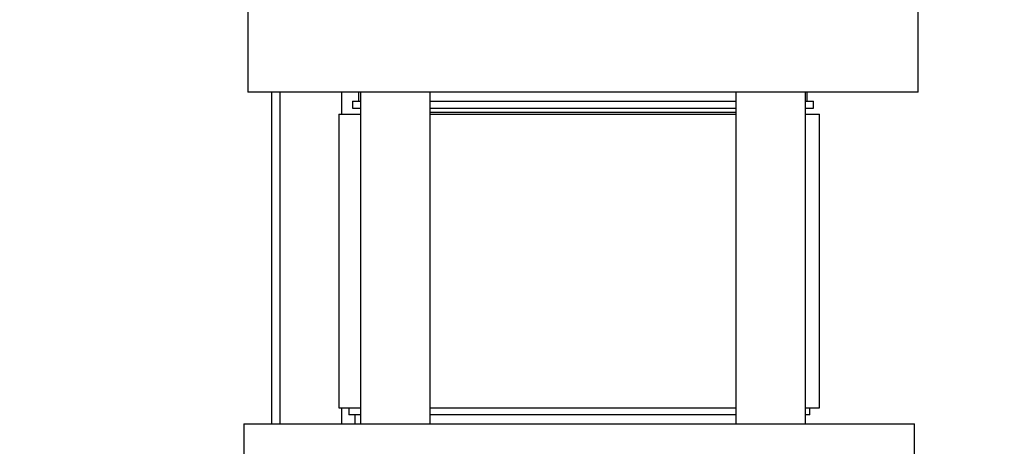
# Model space of a CAD drawing. Units: inches. Extents: x 0.4 to 10.6, y 0.4 to 8.1.
# Drawn here: x 3.3 to 3.7, y 2.7 to 2.9 of the extents above; entities that cross this region are included whole.
import ezdxf

# ---------------------------------------------------------------- set-up
doc = ezdxf.new("R2010")
doc.units = ezdxf.units.IN
doc.header["$MEASUREMENT"] = 0
doc.styles.add('SLDTEXTSTYLE0', font='TXT', dxfattribs={"width": 0.75})
doc.dimstyles.new('SLDDIMSTYLE4', dxfattribs={"dimtxt": 0.125, "dimasz": 0.13, "dimexe": 0, "dimexo": 0.0625, "dimgap": 0.03125, "dimtad": 0, "dimtih": 1, "dimtoh": 1, "dimdec": 1, "dimlfac": 20, "dimrnd": 1e-09, "dimzin": 12, "dimdsep": 46, "dimtxsty": 'SLDTEXTSTYLE0', "dimsah": 1, "dimcen": 0.09, "dimadec": 0, "dimazin": 3, "dimtfac": 1, "dimtdec": 1, "dimtofl": 0, "dimtmove": 0, "dimatfit": 3, "dimfxl": 0, "dimfrac": 2, "dimtolj": 1, "dimtzin": 12, "dimarcsym": 0})

# ---------------------------------------------------------------- blocks, each defined once
blk = doc.blocks.new('_D_8')
at = {"color": 7, "linetype": 'Continuous', "lineweight": 18}
for p, q in [((3.76435, 4.55452), (1.80675, 4.55452)), ((1.93175, 4.55452), (1.93175, 3.37087)), ((1.93175, 1.98877), (1.93175, 3.17243)), ((3.59934, 1.98877), (1.80675, 1.98877))]:
    blk.add_line(p, q, dxfattribs=at)
for points in [[(1.93175, 4.55452), (1.91175, 4.42452), (1.95175, 4.42452)], [(1.93175, 1.98877), (1.95175, 2.11877), (1.91175, 2.11877)]]:
    blk.add_solid(points, dxfattribs=at)
at = {"color": 7, "linetype": 'Continuous', "lineweight": 18, "insert": (1.77012, 3.33356), "char_height": 0.125, "attachment_point": 1, "style": 'SLDTEXTSTYLE0'}
blk.add_mtext('51.3', dxfattribs=at)
blk = doc.blocks.new('_D_9')
at = {"color": 7, "linetype": 'Continuous', "lineweight": 18}
for p, q in [((2.9317, 3.12516), (2.30966, 3.12516)), ((2.43466, 3.12516), (2.43466, 2.65619)), ((2.43466, 1.98877), (2.43466, 2.45775)), ((3.59934, 1.98877), (2.30966, 1.98877))]:
    blk.add_line(p, q, dxfattribs=at)
for points in [[(2.43466, 3.12516), (2.41466, 2.99516), (2.45466, 2.99516)], [(2.43466, 1.98877), (2.45466, 2.11877), (2.41466, 2.11877)]]:
    blk.add_solid(points, dxfattribs=at)
at = {"color": 7, "linetype": 'Continuous', "lineweight": 18, "insert": (2.27303, 2.61888), "char_height": 0.125, "attachment_point": 1, "style": 'SLDTEXTSTYLE0'}
blk.add_mtext('22.7', dxfattribs=at)
blk = doc.blocks.new('_D_10')
at = {"color": 7, "linetype": 'Continuous', "lineweight": 18}
for p, q in [((3.57043, 3.34177), (4.71585, 3.34177)), ((4.59085, 3.34177), (4.59085, 2.76449)), ((4.59085, 1.98877), (4.59085, 2.56605)), ((4.21115, 1.98877), (4.71585, 1.98877))]:
    blk.add_line(p, q, dxfattribs=at)
for points in [[(4.59085, 3.34177), (4.57085, 3.21177), (4.61085, 3.21177)], [(4.59085, 1.98877), (4.61085, 2.11877), (4.57085, 2.11877)]]:
    blk.add_solid(points, dxfattribs=at)
at = {"color": 7, "linetype": 'Continuous', "lineweight": 18, "insert": (4.42922, 2.72719), "char_height": 0.125, "attachment_point": 1, "style": 'SLDTEXTSTYLE0'}
blk.add_mtext('27.1', dxfattribs=at)
blk = doc.blocks.new('_D_11')
at = {"color": 7, "linetype": 'Continuous', "lineweight": 18}
for p, q in [((2.9817, 3.07516), (2.9817, 1.6103)), ((3.90525, 1.81049), (3.90525, 1.6103)), ((2.9817, 1.7353), (3.28184, 1.7353)), ((3.90525, 1.7353), (3.60511, 1.7353))]:
    blk.add_line(p, q, dxfattribs=at)
for points in [[(2.9817, 1.7353), (3.1117, 1.7153), (3.1117, 1.7553)], [(3.90525, 1.7353), (3.77525, 1.7553), (3.77525, 1.7153)]]:
    blk.add_solid(points, dxfattribs=at)
at = {"color": 7, "linetype": 'Continuous', "lineweight": 18, "insert": (3.28184, 1.79721), "char_height": 0.125, "attachment_point": 1, "style": 'SLDTEXTSTYLE0'}
blk.add_mtext('18.5', dxfattribs=at)

msp = doc.modelspace()

# ---------------------------------------------------------------- linework, layer by layer
at = {"color": 7, "linetype": 'Continuous', "lineweight": 25}
for p, q in [((3.37043, 2.89472), (3.37043, 2.85722)), ((3.67043, 2.85722), (3.67043, 2.89472)), ((3.67043, 2.85722), (3.37043, 2.85722)), ((3.38128, 2.70884), (3.38128, 2.85722)), ((3.42004, 2.85722), (3.42004, 2.85328)), ((3.42084, 2.85722), (3.42084, 2.70884)), ((3.45209, 2.70884), (3.45209, 2.85722)), ((3.58877, 2.85722), (3.58877, 2.70884)), ((3.62002, 2.70884), (3.62002, 2.85722)), ((3.62082, 2.85328), (3.62082, 2.85722)), ((3.41731, 2.85328), (3.41731, 2.85016)), ((3.41731, 2.85328), (3.42084, 2.85328)), ((3.45209, 2.85328), (3.58877, 2.85328)), ((3.62002, 2.85328), (3.62356, 2.85328)), ((3.62356, 2.85016), (3.62356, 2.85328)), ((3.41127, 2.8474), (3.41127, 2.71591)), ((3.41127, 2.8474), (3.42084, 2.8474)), ((3.41731, 2.85016), (3.42084, 2.85016)), ((3.45209, 2.85016), (3.58877, 2.85016)), ((3.45209, 2.84829), (3.57437, 2.84829)), ((3.45209, 2.8474), (3.58865, 2.8474)), ((3.57437, 2.84829), (3.58877, 2.84829)), ((3.62002, 2.85016), (3.62356, 2.85016)), ((3.62002, 2.8474), (3.62623, 2.8474)), ((3.62623, 2.71591), (3.62623, 2.8474)), ((3.41127, 2.71591), (3.42084, 2.71591)), ((3.41563, 2.71591), (3.41563, 2.71278)), ((3.45209, 2.71591), (3.58865, 2.71591)), ((3.62002, 2.71591), (3.62623, 2.71591)), ((3.62188, 2.71278), (3.62188, 2.71591)), ((3.42084, 2.71278), (3.41563, 2.71278)), ((3.41836, 2.71278), (3.41836, 2.70884)), ((3.58877, 2.71278), (3.45209, 2.71278)), ((3.62188, 2.71278), (3.62002, 2.71278)), ((3.36875, 2.70884), (3.36875, 2.67134)), ((3.36875, 2.70884), (3.66875, 2.70884)), ((3.66875, 2.67134), (3.66875, 2.70884))]:
    msp.add_line(p, q, dxfattribs=at)
at = {"color": 1, "linetype": 'Continuous', "lineweight": 25}
for p, q in [((3.38503, 2.70884), (3.38503, 2.85722)), ((3.41255, 2.8474), (3.41255, 2.85722)), ((3.41255, 2.70884), (3.41255, 2.71591))]:
    msp.add_line(p, q, dxfattribs=at)

# ---------------------------------------------------------------- dimensions: what is measured, and where the dimension line sits
at = {"color": 7, "linetype": 'Continuous', "lineweight": 18}
for base, p1, p2, picture, middle in [((1.93175, 4.55452), (3.64934, 1.98877), (3.81435, 4.55452), '_D_8', (1.93175, 3.27165)), ((4.59085, 3.34177), (4.16115, 1.98877), (3.52043, 3.34177), '_D_10', (4.59085, 2.66527)), ((2.43466, 3.12516), (3.64934, 1.98877), (2.9817, 3.12516), '_D_9', (2.43466, 2.55697))]:
    dim = msp.add_linear_dim(base=base, p1=p1, p2=p2, angle=90, dimstyle='SLDDIMSTYLE4', dxfattribs=at)
    dim.commit()
    dim.dimension.update_dxf_attribs({"geometry": picture, "text_midpoint": middle, "dimtype": 160})
dim = msp.add_linear_dim(base=(2.9817, 1.7353), p1=(3.90525, 1.86049), p2=(2.9817, 3.12516), dimstyle='SLDDIMSTYLE4', dxfattribs=at)
dim.commit()
dim.dimension.update_dxf_attribs({"geometry": '_D_11', "text_midpoint": (3.44347, 1.7353), "dimtype": 160})

doc.saveas('drawing.dxf')
